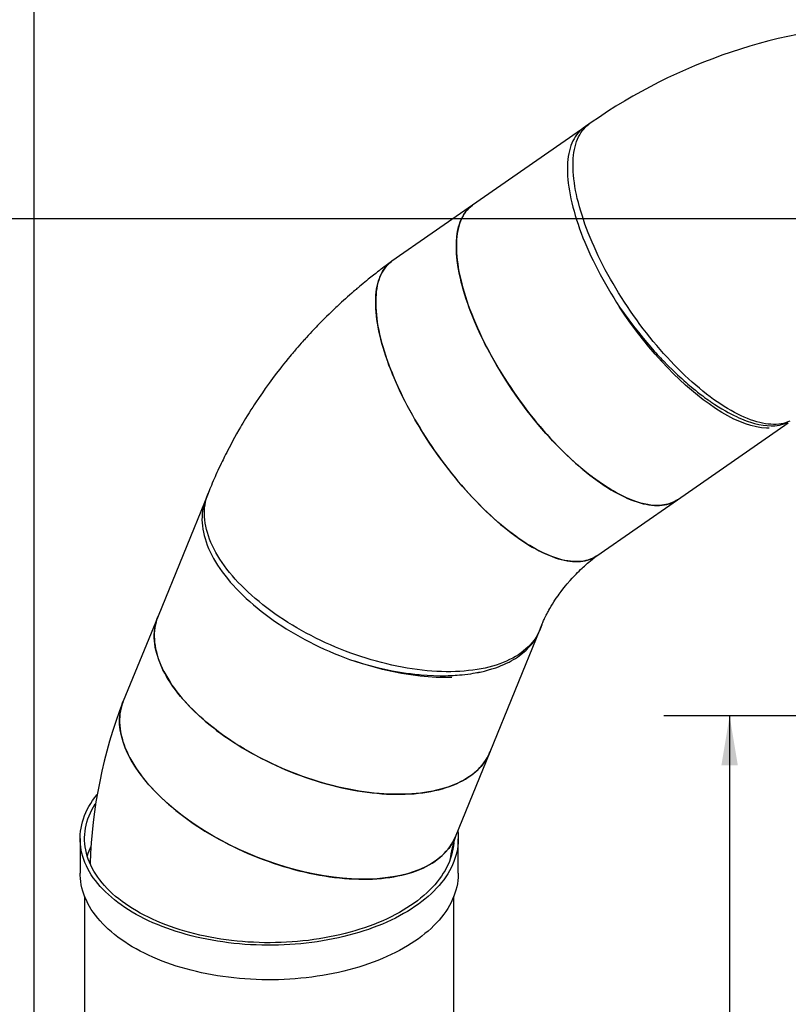
# Model space of a CAD drawing. Units: inches. Extents: x 0.4 to 8.5, y 0.2 to 10.6.
# Drawn here: x 1.6 to 3.1, y 7.8 to 9.6 of the extents above; entities that cross this region are included whole.
import ezdxf

# ---------------------------------------------------------------- set-up
doc = ezdxf.new("R2010")
doc.units = ezdxf.units.IN
doc.header["$MEASUREMENT"] = 0
doc.layers.add('FORMAT', color=7, linetype='Continuous')
doc.styles.add('SLDTEXTSTYLE0', font='TXT', dxfattribs={"width": 0.7})
doc.dimstyles.new('SLDDIMSTYLE0', dxfattribs={"dimtxt": 0.080892, "dimasz": 0.09375, "dimexe": 0, "dimexo": 0.0625, "dimgap": 0.020223, "dimtad": 0, "dimlfac": 44, "dimrnd": 1e-09, "dimzin": 12, "dimdsep": 46, "dimtxsty": 'SLDTEXTSTYLE0', "dimsah": 1, "dimcen": 0.09, "dimadec": 0, "dimazin": 3, "dimtfac": 1, "dimtofl": 0, "dimtmove": 0, "dimatfit": 3, "dimfxl": 0, "dimfrac": 2, "dimtolj": 1, "dimtzin": 12, "dimarcsym": 0})

# ---------------------------------------------------------------- blocks, each defined once
blk = doc.blocks.new('_D')
at = {"layer": 'FORMAT', "color": 7}
for p, q in [((1.6731, 6.3698), (1.6731, 10.3914)), ((7.0286, 9.6174), (7.0286, 10.3914)), ((1.6731, 10.2664), (3.9144, 10.2664)), ((4.037, 10.2664), (4.0119, 10.2664)), ((4.0119, 10.2664), (4.0119, 10.1378)), ((4.6647, 10.2664), (4.6898, 10.2664)), ((4.6898, 10.2664), (4.6898, 10.1378)), ((7.0286, 10.2664), (4.7873, 10.2664)), ((4.0119, 10.1378), (4.037, 10.1378)), ((4.6898, 10.1378), (4.6647, 10.1378))]:
    blk.add_line(p, q, dxfattribs=at)
for points in [[(1.6731, 10.2664), (1.7668, 10.2507), (1.7668, 10.282)], [(7.0286, 10.2664), (6.9349, 10.282), (6.9349, 10.2507)]]:
    blk.add_solid(points, dxfattribs=at)
at = {"layer": 'FORMAT', "color": 7, "char_height": 0.08333, "attachment_point": 1, "style": 'SLDTEXTSTYLE0'}
for s, insert in [('235.64in', (4.1197, 10.3906)), ('5985.34mm', (4.037, 10.2452))]:
    blk.add_mtext(s, dxfattribs=dict(at, insert=insert))
blk = doc.blocks.new('_D_1')
at = {"layer": 'FORMAT', "color": 7}
for p, q in [((4.3369, 8.3181), (2.8701, 8.3181)), ((2.9951, 8.3181), (2.9951, 7.5661)), ((2.9951, 7.4435), (2.9951, 7.4687)), ((2.9951, 7.4687), (3.1237, 7.4687)), ((3.1237, 7.4687), (3.1237, 7.4435)), ((2.9951, 6.8159), (2.9951, 6.7907)), ((3.1237, 6.7907), (3.1237, 6.8159)), ((2.9951, 6.7907), (3.1237, 6.7907)), ((2.9951, 5.9413), (2.9951, 6.6932)), ((2.1713, 5.9413), (3.1201, 5.9413))]:
    blk.add_line(p, q, dxfattribs=at)
for points in [[(2.9951, 8.3181), (2.9795, 8.2243), (3.0107, 8.2243)], [(2.9951, 5.9413), (3.0107, 6.035), (2.9795, 6.035)]]:
    blk.add_solid(points, dxfattribs=at)
at = {"layer": 'FORMAT', "color": 7, "char_height": 0.08333, "attachment_point": 1, "rotation": 90, "style": 'SLDTEXTSTYLE0'}
for s, insert in [('2656.34mm', (3.0162, 6.8159)), ('104.58in', (2.8709, 6.8986))]:
    blk.add_mtext(s, dxfattribs=dict(at, insert=insert))
blk = doc.blocks.new('_D_2')
at = {"layer": 'FORMAT', "color": 7}
for p, q in [((4.8244, 9.2628), (1.3327, 9.2628)), ((1.4577, 9.2628), (1.4577, 8.0385)), ((1.4577, 7.9159), (1.4577, 7.941)), ((1.4577, 7.941), (1.5862, 7.941)), ((1.5862, 7.941), (1.5862, 7.9159)), ((1.4577, 7.2882), (1.4577, 7.2631)), ((1.5862, 7.2631), (1.5862, 7.2882)), ((1.4577, 7.2631), (1.5862, 7.2631)), ((1.4577, 5.9413), (1.4577, 7.1656)), ((2.0713, 5.9413), (1.3327, 5.9413))]:
    blk.add_line(p, q, dxfattribs=at)
for points in [[(1.4577, 9.2628), (1.4421, 9.1691), (1.4733, 9.1691)], [(1.4577, 5.9413), (1.4733, 6.035), (1.4421, 6.035)]]:
    blk.add_solid(points, dxfattribs=at)
at = {"layer": 'FORMAT', "color": 7, "char_height": 0.08333, "attachment_point": 1, "rotation": 90, "style": 'SLDTEXTSTYLE0'}
for s, insert in [('3712.20mm', (1.4788, 7.2882)), ('146.15in', (1.3335, 7.371))]:
    blk.add_mtext(s, dxfattribs=dict(at, insert=insert))
blk = doc.blocks.new('_D_3')
at = {"layer": 'FORMAT', "color": 7}
for p, q in [((1.6731, 6.3698), (1.6731, 9.9997)), ((5.6244, 8.5726), (5.6244, 9.9997)), ((1.6731, 9.8747), (3.2123, 9.8747)), ((3.3349, 9.8747), (3.3097, 9.8747)), ((3.3097, 9.8747), (3.3097, 9.7462)), ((3.9625, 9.8747), (3.9877, 9.8747)), ((3.9877, 9.8747), (3.9877, 9.7462)), ((5.6244, 9.8747), (4.0852, 9.8747)), ((3.3097, 9.7462), (3.3349, 9.7462)), ((3.9877, 9.7462), (3.9625, 9.7462))]:
    blk.add_line(p, q, dxfattribs=at)
for points in [[(1.6731, 9.8747), (1.7668, 9.8591), (1.7668, 9.8904)], [(5.6244, 9.8747), (5.5306, 9.8904), (5.5306, 9.8591)]]:
    blk.add_solid(points, dxfattribs=at)
at = {"layer": 'FORMAT', "color": 7, "char_height": 0.08333, "attachment_point": 1, "style": 'SLDTEXTSTYLE0'}
for s, insert in [('173.86in', (3.4176, 9.9989)), ('4415.98mm', (3.3349, 9.8536))]:
    blk.add_mtext(s, dxfattribs=dict(at, insert=insert))
blk = doc.blocks.new('_D_4')
at = {"layer": 'FORMAT', "color": 7}
for p, q in [((6.6689, 10.0933), (0.972, 10.0933)), ((1.097, 10.0933), (1.097, 8.4538)), ((1.097, 8.3311), (1.097, 8.3563)), ((1.097, 8.3563), (1.2255, 8.3563)), ((1.2255, 8.3563), (1.2255, 8.3311)), ((1.097, 7.7035), (1.097, 7.6783)), ((1.2255, 7.6783), (1.2255, 7.7035)), ((1.097, 7.6783), (1.2255, 7.6783)), ((1.097, 5.9413), (1.097, 7.5808)), ((2.0713, 5.9413), (0.972, 5.9413))]:
    blk.add_line(p, q, dxfattribs=at)
for points in [[(1.097, 10.0933), (1.0813, 9.9996), (1.1126, 9.9996)], [(1.097, 5.9413), (1.1126, 6.035), (1.0813, 6.035)]]:
    blk.add_solid(points, dxfattribs=at)
at = {"layer": 'FORMAT', "color": 7, "char_height": 0.08333, "attachment_point": 1, "rotation": 90, "style": 'SLDTEXTSTYLE0'}
for s, insert in [('4640.36mm', (1.1181, 7.7035)), ('182.69in', (0.9728, 7.7862))]:
    blk.add_mtext(s, dxfattribs=dict(at, insert=insert))

msp = doc.modelspace()

# ---------------------------------------------------------------- linework, layer by layer
at = {"color": 7, "linetype": 'Continuous', "lineweight": 25}
for p, q in [((2.7283, 9.44282), (2.50665, 9.2887)), ((2.50665, 9.2887), (2.35321, 9.18201)), ((2.89589, 8.7289), (3.10645, 8.87531)), ((2.00401, 8.7407), (1.90873, 8.50768)), ((2.74244, 8.62221), (2.89589, 8.7289)), ((1.90873, 8.50768), (1.84277, 8.34636)), ((2.53982, 8.24962), (2.63511, 8.48263)), ((2.47386, 8.0883), (2.53982, 8.24962)), ((1.76073, 8.0848), (1.76073, 8.0191)), ((2.47948, 8.01906), (2.47948, 8.08476)), ((1.77936, 8.03767), (1.77951, 8.03851)), ((1.76925, 7.97525), (1.76921, 7.34325)), ((2.47092, 7.34321), (2.47095, 7.97521))]:
    msp.add_line(p, q, dxfattribs=at)
at = {"color": 7, "linetype": 'Continuous', "lineweight": 25, "flags": 128}
for points in [[(2.71673, 9.43475), (2.7165, 9.43459), (2.71318, 9.43196), (2.71005, 9.42907), (2.70711, 9.42593), (2.70435, 9.42254), (2.70179, 9.4189), (2.69943, 9.41502), (2.69726, 9.41089), (2.6953, 9.40653), (2.69353, 9.40193), (2.69197, 9.3971), (2.69062, 9.39205), (2.68947, 9.38678), (2.68853, 9.38129), (2.68779, 9.37559), (2.68727, 9.36969), (2.68695, 9.36359), (2.68685, 9.3573), (2.68695, 9.35082), (2.68726, 9.34415), (2.68778, 9.33731), (2.68852, 9.33031), (2.68946, 9.32313), (2.6906, 9.31581), (2.69195, 9.30833), (2.69351, 9.30071), (2.69527, 9.29296), (2.69724, 9.28508), (2.6994, 9.27708), (2.70176, 9.26896), (2.70432, 9.26074), (2.70707, 9.25243), (2.71001, 9.24402), (2.71314, 9.23553), (2.71645, 9.22696), (2.71995, 9.21833), (2.72363, 9.20964), (2.72748, 9.2009), (2.7315, 9.19212), (2.73569, 9.1833), (2.74005, 9.17446), (2.74456, 9.1656), (2.74923, 9.15673), (2.75406, 9.14786), (2.75903, 9.139), (2.76414, 9.13015), (2.76939, 9.12132), (2.77477, 9.11253), (2.78029, 9.10378), (2.78592, 9.09507)], [(3.1096, 8.87841), (3.10568, 8.8767), (3.10159, 8.87526), (3.09734, 8.87409), (3.09292, 8.87318), (3.08835, 8.87254), (3.08363, 8.87217), (3.07876, 8.87206), (3.07374, 8.87222), (3.06859, 8.87265), (3.0633, 8.87335), (3.05789, 8.87431), (3.05234, 8.87554), (3.04668, 8.87704), (3.04091, 8.8788), (3.03503, 8.88082), (3.02904, 8.88309), (3.02295, 8.88563), (3.01678, 8.88843), (3.01051, 8.89147), (3.00417, 8.89477), (2.99775, 8.89831), (2.99126, 8.9021), (2.98471, 8.90612), (2.97811, 8.91039), (2.97145, 8.91488), (2.96475, 8.91961), (2.958, 8.92456), (2.95123, 8.92972), (2.94443, 8.93511), (2.93761, 8.9407), (2.93078, 8.9465), (2.92394, 8.9525), (2.91709, 8.95869), (2.91026, 8.96507), (2.90343, 8.97163), (2.89663, 8.97836), (2.88984, 8.98527), (2.88309, 8.99234), (2.87638, 8.99957), (2.86971, 9.00695), (2.86308, 9.01447), (2.85651, 9.02213), (2.85001, 9.02992), (2.84357, 9.03783), (2.8372, 9.04586), (2.83091, 9.054), (2.82471, 9.06223), (2.8186, 9.07056), (2.81258, 9.07897), (2.80667, 9.08746), (2.80086, 9.09602), (2.79516, 9.10464), (2.78959, 9.11332), (2.78413, 9.12204), (2.7788, 9.1308), (2.77361, 9.13959), (2.76855, 9.14839), (2.76364, 9.15722), (2.75887, 9.16605), (2.75426, 9.17487), (2.74979, 9.18369), (2.74549, 9.19248), (2.74136, 9.20125), (2.73738, 9.20998), (2.73358, 9.21867), (2.72996, 9.22731), (2.72651, 9.23589), (2.72324, 9.2444), (2.72016, 9.25283), (2.71727, 9.26119), (2.71456, 9.26945), (2.71204, 9.27761), (2.70972, 9.28567), (2.7076, 9.29362), (2.70568, 9.30145), (2.70395, 9.30914), (2.70243, 9.31671), (2.70111, 9.32413), (2.69999, 9.3314), (2.69908, 9.33852), (2.69837, 9.34547), (2.69788, 9.35226), (2.69759, 9.35888), (2.6975, 9.36531), (2.69763, 9.37156), (2.69796, 9.37761), (2.6985, 9.38347), (2.69925, 9.38912), (2.7002, 9.39456), (2.70136, 9.3998), (2.70272, 9.40481), (2.70428, 9.4096), (2.70605, 9.41416), (2.70801, 9.41849), (2.71018, 9.42259), (2.71254, 9.42645), (2.71509, 9.43006), (2.71784, 9.43343), (2.72077, 9.43655), (2.72389, 9.43941), (2.72719, 9.44203), (2.7283, 9.44282)], [(2.50665, 9.2887), (2.50555, 9.28791), (2.50224, 9.2853), (2.49912, 9.28243), (2.49619, 9.27932), (2.49344, 9.27595), (2.49089, 9.27233), (2.48853, 9.26848), (2.48637, 9.26438), (2.4844, 9.26005), (2.48264, 9.25549), (2.48107, 9.2507), (2.47971, 9.24568), (2.47855, 9.24045), (2.4776, 9.23501), (2.47685, 9.22935), (2.47631, 9.2235), (2.47598, 9.21744), (2.47586, 9.2112), (2.47594, 9.20476), (2.47623, 9.19815), (2.47673, 9.19136), (2.47743, 9.18441), (2.47834, 9.17729), (2.47946, 9.17002), (2.48078, 9.16259), (2.4823, 9.15503), (2.48403, 9.14733), (2.48595, 9.13951), (2.48808, 9.13156), (2.4904, 9.1235), (2.49291, 9.11534), (2.49562, 9.10707), (2.49851, 9.09872), (2.5016, 9.09029), (2.50486, 9.08177), (2.50831, 9.0732), (2.51194, 9.06456), (2.51574, 9.05587), (2.51971, 9.04714), (2.52385, 9.03837), (2.52815, 9.02957), (2.53261, 9.02076), (2.53722, 9.01193), (2.54199, 9.00311), (2.54691, 8.99428), (2.55196, 8.98547), (2.55716, 8.97668), (2.56248, 8.96793), (2.56794, 8.95921), (2.57352, 8.95053), (2.57921, 8.94191), (2.58502, 8.93335), (2.59093, 8.92486), (2.59695, 8.91645), (2.60306, 8.90812), (2.60927, 8.89988), (2.61555, 8.89175), (2.62192, 8.88372), (2.62836, 8.87581), (2.63487, 8.86802), (2.64143, 8.86036), (2.64806, 8.85284), (2.65473, 8.84546), (2.66145, 8.83823), (2.6682, 8.83116), (2.67498, 8.82425), (2.68179, 8.81751), (2.68861, 8.81095), (2.69545, 8.80457), (2.70229, 8.79838), (2.70913, 8.79239), (2.71596, 8.78659), (2.72278, 8.78099), (2.72958, 8.77561), (2.73636, 8.77044), (2.7431, 8.76549), (2.7498, 8.76077), (2.75646, 8.75627), (2.76307, 8.75201), (2.76962, 8.74798), (2.7761, 8.7442), (2.78252, 8.74065), (2.78887, 8.73736), (2.79513, 8.73431), (2.80131, 8.73152), (2.80739, 8.72898), (2.81338, 8.7267), (2.81926, 8.72468), (2.82504, 8.72292), (2.8307, 8.72143), (2.83624, 8.7202), (2.84166, 8.71924), (2.84694, 8.71854), (2.8521, 8.71811), (2.85711, 8.71795), (2.86198, 8.71805), (2.86671, 8.71843), (2.87128, 8.71907), (2.87569, 8.71998), (2.87994, 8.72115), (2.88403, 8.72259), (2.88795, 8.72429)], [(2.88575, 8.72336), (2.88457, 8.7228), (2.87766, 8.72048), (2.87028, 8.7189), (2.86239, 8.71807), (2.85407, 8.71801), (2.84529, 8.71873), (2.83613, 8.72022), (2.82662, 8.72248), (2.81676, 8.72551), (2.80665, 8.72928), (2.79626, 8.73378), (2.78574, 8.73896), (2.77499, 8.74483), (2.76423, 8.75128), (2.7533, 8.75838), (2.74092, 8.76707), (2.72849, 8.77646), (2.71621, 8.78638), (2.70406, 8.79681), (2.69208, 8.80769), (2.68042, 8.81885), (2.66892, 8.83042), (2.65749, 8.84246), (2.64609, 8.85505), (2.63456, 8.86838), (2.62305, 8.88232), (2.6116, 8.89683), (2.60021, 8.91197), (2.58907, 8.92751), (2.57942, 8.9416), (2.57007, 8.95586), (2.56091, 8.97049), (2.55212, 8.98521), (2.54362, 9.00015), (2.53554, 9.01511), (2.52786, 9.03014), (2.52065, 9.04511), (2.51392, 9.05998), (2.50769, 9.07472), (2.502, 9.0892), (2.49685, 9.10347), (2.49228, 9.11735), (2.48825, 9.13094), (2.48482, 9.14401), (2.48194, 9.15674), (2.47937, 9.17056), (2.4775, 9.18378), (2.47635, 9.19622), (2.47587, 9.20795), (2.47604, 9.21892), (2.47682, 9.22907), (2.47819, 9.23854), (2.48015, 9.2474), (2.48271, 9.2557), (2.48595, 9.26352), (2.48986, 9.27072), (2.49446, 9.27724), (2.49978, 9.28307), (2.50576, 9.28807), (2.50704, 9.28888)], [(2.89589, 8.7289), (2.89389, 8.72758), (2.89025, 8.72545), (2.88643, 8.72359), (2.88244, 8.72199), (2.87829, 8.72066), (2.87397, 8.71959), (2.86949, 8.71878), (2.86486, 8.71825), (2.86008, 8.71798), (2.85515, 8.71798), (2.85008, 8.71825), (2.84488, 8.71878), (2.83954, 8.71958), (2.83407, 8.72065), (2.82848, 8.72199), (2.82278, 8.72359), (2.81696, 8.72545), (2.81103, 8.72757), (2.80501, 8.72995), (2.79888, 8.73259), (2.79267, 8.73548), (2.78638, 8.73863), (2.78, 8.74202), (2.77356, 8.74566), (2.76704, 8.74954), (2.76047, 8.75366), (2.75384, 8.75802), (2.74717, 8.7626), (2.74045, 8.76742), (2.73369, 8.77245), (2.72691, 8.77771), (2.7201, 8.78317), (2.71327, 8.78885), (2.70644, 8.79472), (2.69959, 8.8008), (2.69275, 8.80706), (2.68592, 8.81352), (2.6791, 8.82015), (2.67231, 8.82695), (2.66553, 8.83393), (2.6588, 8.84106), (2.6521, 8.84835), (2.64544, 8.85578), (2.63884, 8.86336), (2.6323, 8.87107), (2.62581, 8.87891), (2.6194, 8.88687), (2.61307, 8.89494), (2.60681, 8.90311), (2.60064, 8.91139), (2.59457, 8.91975), (2.58859, 8.92819), (2.58272, 8.93671), (2.57695, 8.9453), (2.5713, 8.95394), (2.56578, 8.96263), (2.56037, 8.97137), (2.5551, 8.98014), (2.54995, 8.98894), (2.54495, 8.99776), (2.5401, 9.00658), (2.53539, 9.01541), (2.53083, 9.02423), (2.52643, 9.03304), (2.5222, 9.04182), (2.51812, 9.05058), (2.51422, 9.0593), (2.51049, 9.06797), (2.50693, 9.07658), (2.50356, 9.08513), (2.50036, 9.09362), (2.49735, 9.10202), (2.49453, 9.11034), (2.4919, 9.11857), (2.48946, 9.12669), (2.48722, 9.1347), (2.48517, 9.1426), (2.48332, 9.15038), (2.48168, 9.15803), (2.48023, 9.16553), (2.47899, 9.1729), (2.47796, 9.18011), (2.47713, 9.18717), (2.47651, 9.19406), (2.47609, 9.20078), (2.47588, 9.20732), (2.47588, 9.21368), (2.47609, 9.21985), (2.4765, 9.22583), (2.47712, 9.2316), (2.47795, 9.23718), (2.47898, 9.24254), (2.48022, 9.24768), (2.48166, 9.25261), (2.48331, 9.25731), (2.48515, 9.26178), (2.4872, 9.26602), (2.48944, 9.27002), (2.49187, 9.27379), (2.4945, 9.2773), (2.49732, 9.28057), (2.50033, 9.28359), (2.50352, 9.28636), (2.50665, 9.2887)], [(2.35233, 9.18139), (2.34715, 9.17761), (2.34264, 9.17429), (2.3388, 9.17143), (2.33562, 9.16904), (2.33308, 9.16713), (2.3312, 9.1657), (2.32996, 9.16475), (2.32899, 9.16401), (2.32613, 9.16181), (2.32246, 9.15897), (2.31805, 9.15552), (2.31334, 9.1518), (2.30846, 9.14789), (2.30517, 9.14524), (2.30181, 9.1425), (2.29838, 9.13967), (2.29488, 9.13677), (2.2917, 9.13412), (2.28905, 9.13189), (2.28691, 9.13008), (2.28529, 9.1287), (2.28413, 9.12772), (2.28255, 9.12636), (2.28022, 9.12435), (2.27715, 9.1217), (2.27281, 9.1179), (2.26867, 9.11424), (2.26485, 9.11083), (2.26136, 9.10768), (2.25777, 9.10441), (2.25457, 9.10148), (2.25168, 9.0988), (2.24908, 9.09638), (2.24676, 9.09421), (2.24444, 9.09202), (2.24166, 9.08938), (2.23841, 9.08627), (2.23378, 9.08179), (2.22909, 9.07719), (2.22439, 9.07254), (2.2197, 9.06782), (2.21515, 9.06319), (2.21194, 9.05989), (2.20911, 9.05696), (2.20666, 9.0544), (2.20406, 9.05166), (2.20102, 9.04844), (2.19766, 9.04484), (2.19429, 9.04119), (2.19092, 9.03752), (2.18875, 9.03513), (2.18691, 9.0331), (2.18534, 9.03135), (2.18339, 9.02917), (2.18092, 9.02639), (2.17746, 9.02246), (2.17436, 9.0189), (2.17162, 9.01574), (2.1695, 9.01326), (2.1679, 9.01139), (2.16617, 9.00936), (2.16413, 9.00694), (2.16178, 9.00413), (2.1591, 9.0009), (2.15608, 8.99724), (2.15158, 8.99172), (2.1473, 8.98639), (2.14349, 8.98158), (2.14011, 8.97727), (2.13361, 8.96883), (2.12653, 8.95942), (2.11986, 8.95035), (2.11258, 8.94018), (2.10705, 8.93228), (2.10067, 8.92295), (2.09408, 8.91308), (2.09167, 8.9094), (2.08881, 8.90499), (2.08537, 8.89962), (2.08183, 8.89399), (2.07832, 8.88834), (2.07518, 8.88322), (2.07241, 8.87864), (2.06979, 8.87426), (2.06764, 8.87061), (2.06537, 8.86673), (2.06252, 8.86179), (2.05805, 8.85392), (2.05439, 8.84734), (2.0512, 8.8415), (2.04759, 8.83479), (2.04372, 8.82745), (2.0415, 8.82317), (2.03933, 8.81892), (2.03723, 8.81476), (2.03529, 8.81089), (2.03374, 8.80776), (2.03234, 8.8049), (2.03078, 8.80171), (2.02896, 8.79793), (2.02676, 8.79329), (2.02456, 8.78859), (2.02264, 8.78445), (2.02077, 8.78035), (2.01891, 8.77624), (2.01718, 8.77236), (2.01555, 8.76866), (2.01377, 8.76458), (2.01184, 8.76009), (2.01009, 8.75594), (2.00858, 8.75234), (2.00794, 8.7508), (2.00738, 8.74945), (2.00679, 8.74801), (2.00586, 8.74573), (2.00457, 8.74255), (2.00294, 8.73848), (2.00097, 8.7335), (1.99869, 8.72762)], [(2.74244, 8.62221), (2.74132, 8.62146), (2.73772, 8.61927), (2.73395, 8.61734), (2.73001, 8.61567), (2.72589, 8.61427), (2.72162, 8.61314), (2.71718, 8.61227), (2.71259, 8.61166), (2.70784, 8.61133), (2.70295, 8.61126), (2.69792, 8.61146), (2.69274, 8.61193), (2.68744, 8.61267), (2.682, 8.61367), (2.67644, 8.61494), (2.67076, 8.61647), (2.66497, 8.61826), (2.65907, 8.62032), (2.65307, 8.62264), (2.64698, 8.62521), (2.64079, 8.62804), (2.63451, 8.63112), (2.62816, 8.63445), (2.62173, 8.63803), (2.61523, 8.64185), (2.60867, 8.64592), (2.60206, 8.65021), (2.59539, 8.65474), (2.58868, 8.6595), (2.58193, 8.66448), (2.57516, 8.66968), (2.56835, 8.67509), (2.56153, 8.68072), (2.5547, 8.68654), (2.54786, 8.69257), (2.54101, 8.69879), (2.53418, 8.70519), (2.52736, 8.71178), (2.52055, 8.71854), (2.51378, 8.72547), (2.50703, 8.73257), (2.50032, 8.73982), (2.49365, 8.74722), (2.48704, 8.75476), (2.48048, 8.76244), (2.47398, 8.77025), (2.46755, 8.77818), (2.4612, 8.78622), (2.45492, 8.79437), (2.44873, 8.80262), (2.44263, 8.81096), (2.43663, 8.81938), (2.43073, 8.82788), (2.42494, 8.83645), (2.41926, 8.84508), (2.4137, 8.85376), (2.40826, 8.86249), (2.40295, 8.87125), (2.39778, 8.88005), (2.39274, 8.88886), (2.38785, 8.89768), (2.3831, 8.90651), (2.37851, 8.91533), (2.37407, 8.92415), (2.36979, 8.93294), (2.36568, 8.9417), (2.36173, 8.95043), (2.35796, 8.95911), (2.35436, 8.96774), (2.35093, 8.97631), (2.34769, 8.98481), (2.34464, 8.99323), (2.34177, 9.00158), (2.33909, 9.00982), (2.3366, 9.01797), (2.33431, 9.02602), (2.33222, 9.03395), (2.33032, 9.04175), (2.32862, 9.04943), (2.32713, 9.05698), (2.32584, 9.06438), (2.32475, 9.07163), (2.32387, 9.07872), (2.32319, 9.08566), (2.32273, 9.09242), (2.32247, 9.09901), (2.32241, 9.10541), (2.32257, 9.11163), (2.32293, 9.11766), (2.3235, 9.12349), (2.32427, 9.12911), (2.32526, 9.13452), (2.32644, 9.13972), (2.32783, 9.14471), (2.32943, 9.14946), (2.33122, 9.15399), (2.33322, 9.15829), (2.33541, 9.16235), (2.3378, 9.16618), (2.34038, 9.16975), (2.34315, 9.17309), (2.34611, 9.17617), (2.34926, 9.179), (2.35259, 9.18157), (2.35321, 9.18201)], [(2.35321, 9.18201), (2.35007, 9.17967), (2.34688, 9.1769), (2.34387, 9.17388), (2.34105, 9.17061), (2.33843, 9.16709), (2.33599, 9.16333), (2.33375, 9.15933), (2.3317, 9.15509), (2.32986, 9.15062), (2.32821, 9.14592), (2.32677, 9.14099), (2.32553, 9.13584), (2.3245, 9.13048), (2.32367, 9.12491), (2.32305, 9.11913), (2.32264, 9.11316), (2.32243, 9.10699), (2.32243, 9.10063), (2.32264, 9.09408), (2.32306, 9.08736), (2.32368, 9.08047), (2.32451, 9.07342), (2.32555, 9.0662), (2.32679, 9.05884), (2.32823, 9.05133), (2.32988, 9.04369), (2.33172, 9.03591), (2.33377, 9.02801), (2.33601, 9.02), (2.33845, 9.01187), (2.34108, 9.00365), (2.3439, 8.99533), (2.34691, 8.98692), (2.35011, 8.97844), (2.35348, 8.96989), (2.35704, 8.96127), (2.36077, 8.9526), (2.36468, 8.94389), (2.36875, 8.93513), (2.37299, 8.92635), (2.37738, 8.91754), (2.38194, 8.90872), (2.38665, 8.89989), (2.39151, 8.89106), (2.39651, 8.88225), (2.40165, 8.87345), (2.40692, 8.86468), (2.41233, 8.85594), (2.41786, 8.84725), (2.42351, 8.8386), (2.42927, 8.83002), (2.43514, 8.8215), (2.44112, 8.81306), (2.4472, 8.80469), (2.45336, 8.79642), (2.45962, 8.78825), (2.46595, 8.78018), (2.47237, 8.77222), (2.47885, 8.76438), (2.48539, 8.75667), (2.49199, 8.74909), (2.49865, 8.74165), (2.50535, 8.73437), (2.51209, 8.72723), (2.51886, 8.72026), (2.52565, 8.71345), (2.53247, 8.70682), (2.5393, 8.70037), (2.54615, 8.6941), (2.55299, 8.68803), (2.55982, 8.68215), (2.56665, 8.67648), (2.57346, 8.67101), (2.58024, 8.66576), (2.587, 8.66072), (2.59372, 8.65591), (2.60039, 8.65132), (2.60702, 8.64697), (2.6136, 8.64285), (2.62011, 8.63897), (2.62656, 8.63533), (2.63293, 8.63193), (2.63922, 8.62879), (2.64544, 8.6259), (2.65156, 8.62326), (2.65758, 8.62088), (2.66351, 8.61875), (2.66933, 8.61689), (2.67503, 8.61529), (2.68062, 8.61396), (2.68609, 8.61289), (2.69143, 8.61209), (2.69664, 8.61155), (2.7017, 8.61129), (2.70663, 8.61129), (2.71141, 8.61155), (2.71605, 8.61209), (2.72052, 8.61289), (2.72484, 8.61396), (2.72899, 8.6153), (2.73298, 8.6169), (2.7368, 8.61876), (2.74044, 8.62088), (2.74244, 8.62221)], [(3.07004, 8.86478), (3.06546, 8.8647), (3.05588, 8.86548), (3.04595, 8.86717), (3.03564, 8.86974), (3.02516, 8.87312), (3.01437, 8.87733), (3.00339, 8.88232), (2.99203, 8.88816), (2.98033, 8.89486), (2.96825, 8.90245), (2.95594, 8.91087), (2.94491, 8.91898), (2.9338, 8.92767), (2.92255, 8.93701), (2.91127, 8.94689), (2.89995, 8.95732), (2.88867, 8.96826), (2.87746, 8.97965), (2.86634, 8.99149), (2.85386, 9.00542), (2.8416, 9.01979), (2.82968, 9.03447), (2.81811, 9.04942), (2.80692, 9.06456), (2.79622, 9.07975), (2.78592, 9.09507)], [(2.78592, 9.09507), (2.79447, 9.08292), (2.80329, 9.07086), (2.81234, 9.05891), (2.82163, 9.04711), (2.83092, 9.03573), (2.84127, 9.02353), (2.85197, 9.01141), (2.85483, 9.00825), (2.85771, 9.00511), (2.86062, 9.00197), (2.86355, 8.99884), (2.8665, 8.99573), (2.86947, 8.99263), (2.87792, 8.98401), (2.88689, 8.97516), (2.89637, 8.96615), (2.90024, 8.96258), (2.90418, 8.959), (2.9082, 8.9554), (2.91229, 8.95181), (2.91583, 8.94875), (2.91888, 8.94616), (2.92225, 8.94332), (2.92595, 8.94027), (2.92997, 8.93702), (2.9343, 8.93358), (2.9391, 8.92985), (2.9439, 8.92621), (2.94769, 8.9234), (2.95108, 8.92094), (2.95406, 8.91881), (2.95498, 8.91816), (2.95585, 8.91755), (2.95667, 8.91697), (2.95745, 8.91643), (2.95819, 8.91592), (2.95888, 8.91544), (2.95952, 8.915), (2.96707, 8.90994), (2.97399, 8.90551), (2.98029, 8.90165), (2.98722, 8.89761), (2.99258, 8.89463), (2.99769, 8.89192), (3.00255, 8.88945), (3.00807, 8.88679), (3.01287, 8.88461), (3.01751, 8.88261), (3.02201, 8.88078), (3.02637, 8.87912), (3.03058, 8.87762), (3.03465, 8.87627), (3.03858, 8.87507), (3.04237, 8.874), (3.05094, 8.87196), (3.05904, 8.87054), (3.06668, 8.8697), (3.07386, 8.8694), (3.08085, 8.86963), (3.08971, 8.87078), (3.09789, 8.87287), (3.1054, 8.87586)], [(2.63814, 8.49123), (2.63807, 8.491), (2.63636, 8.48586), (2.63435, 8.48083), (2.63205, 8.47592), (2.62946, 8.47113), (2.62659, 8.46648), (2.62343, 8.46196), (2.61999, 8.45758), (2.61628, 8.45333), (2.6123, 8.44924), (2.60804, 8.44529), (2.60352, 8.4415), (2.59873, 8.43787), (2.59369, 8.43439), (2.5884, 8.43108), (2.58286, 8.42793), (2.57708, 8.42496), (2.57106, 8.42215), (2.5648, 8.41952), (2.55833, 8.41707), (2.55163, 8.4148), (2.54472, 8.4127), (2.5376, 8.41079), (2.53028, 8.40907), (2.52276, 8.40753), (2.51506, 8.40618), (2.50718, 8.40502), (2.49913, 8.40406), (2.49091, 8.40328), (2.48253, 8.40269), (2.474, 8.4023), (2.46533, 8.4021), (2.45653, 8.40209), (2.44759, 8.40227), (2.43855, 8.40265), (2.42939, 8.40322), (2.42013, 8.40399), (2.41078, 8.40494), (2.40134, 8.40609), (2.39183, 8.40742), (2.38225, 8.40894), (2.37262, 8.41065), (2.36293, 8.41254), (2.35321, 8.41462), (2.34345, 8.41688), (2.33367, 8.41932), (2.32388, 8.42194), (2.31409, 8.42473), (2.3043, 8.42769), (2.29452, 8.43082), (2.28477, 8.43412), (2.27505, 8.43758), (2.26537, 8.44121), (2.25574, 8.44499), (2.24617, 8.44892), (2.23667, 8.453), (2.22724, 8.45723), (2.2179, 8.4616), (2.20865, 8.46611), (2.19951, 8.47076), (2.19047, 8.47553), (2.18156, 8.48043), (2.17277, 8.48545), (2.16411, 8.49059), (2.1556, 8.49584), (2.14724, 8.50119), (2.13904, 8.50665), (2.13101, 8.5122), (2.12315, 8.51785), (2.11547, 8.52358), (2.10797, 8.52939), (2.10068, 8.53528), (2.09358, 8.54124), (2.0867, 8.54726), (2.08002, 8.55334), (2.07357, 8.55948), (2.06735, 8.56566), (2.06135, 8.57189), (2.0556, 8.57816), (2.05009, 8.58445), (2.04482, 8.59077), (2.03981, 8.59711), (2.03506, 8.60346), (2.03057, 8.60982), (2.02634, 8.61618), (2.02239, 8.62254), (2.01871, 8.62889), (2.01531, 8.63522), (2.01218, 8.64153), (2.00934, 8.64781), (2.00679, 8.65406), (2.00452, 8.66027), (2.00255, 8.66644), (2.00086, 8.67255), (1.99947, 8.67861), (1.99838, 8.68461), (1.99758, 8.69054), (1.99708, 8.69639), (1.99687, 8.70217), (1.99696, 8.70787), (1.99735, 8.71347), (1.99804, 8.71899), (1.99902, 8.7244), (2.0003, 8.72971), (2.00187, 8.73491), (2.00373, 8.74), (2.00401, 8.7407)], [(1.9987, 8.72763), (1.99731, 8.72377), (1.99573, 8.71855), (1.99444, 8.71321), (1.99346, 8.70777), (1.99277, 8.70223), (1.99238, 8.6966), (1.99229, 8.69087), (1.9925, 8.68506), (1.99302, 8.67918), (1.99383, 8.67322), (1.99494, 8.66719), (1.99635, 8.6611), (1.99805, 8.65495), (2.00005, 8.64875), (2.00234, 8.64251), (2.00493, 8.63623), (2.0078, 8.62991), (2.01096, 8.62357), (2.0144, 8.61721), (2.01812, 8.61083), (2.02211, 8.60444), (2.02638, 8.59805), (2.03092, 8.59166), (2.03572, 8.58527), (2.04078, 8.57891), (2.0461, 8.57256), (2.05166, 8.56624), (2.05747, 8.55995), (2.06352, 8.55369), (2.06981, 8.54748), (2.07632, 8.54132), (2.08305, 8.53522), (2.09001, 8.52918), (2.09716, 8.5232), (2.10453, 8.51729), (2.11209, 8.51146), (2.11983, 8.50572), (2.12776, 8.50006), (2.13586, 8.4945), (2.14413, 8.48903), (2.15256, 8.48367), (2.16114, 8.47842), (2.16986, 8.47328), (2.17872, 8.46826), (2.1877, 8.46336), (2.1968, 8.45859), (2.20602, 8.45395), (2.21533, 8.44944), (2.22474, 8.44508), (2.23423, 8.44086), (2.24379, 8.4368), (2.25342, 8.43288), (2.26311, 8.42912), (2.27285, 8.42552), (2.28263, 8.42208)], [(2.89367, 8.72757), (2.89091, 8.72582), (2.88915, 8.72498)], [(2.63531, 8.48425), (2.63581, 8.48553), (2.63626, 8.48668), (2.63686, 8.48815), (2.63758, 8.48991), (2.63823, 8.49146), (2.63883, 8.49287), (2.63935, 8.49409), (2.63998, 8.49553), (2.64073, 8.49722), (2.64165, 8.49926), (2.64273, 8.50158), (2.64355, 8.50332), (2.64419, 8.50465), (2.6447, 8.5057), (2.6453, 8.50691), (2.646, 8.50831), (2.64676, 8.50982), (2.64755, 8.51137), (2.6484, 8.513), (2.6491, 8.51432), (2.64975, 8.51553), (2.65061, 8.51713), (2.65167, 8.51906), (2.65362, 8.5225), (2.65617, 8.52686), (2.65823, 8.53027), (2.66094, 8.5346), (2.66319, 8.53807), (2.66576, 8.5419), (2.66899, 8.54656), (2.67125, 8.54972), (2.675, 8.55479), (2.6781, 8.55882), (2.68315, 8.56512), (2.68651, 8.56914), (2.69177, 8.5752), (2.696, 8.57986), (2.70027, 8.5844), (2.70332, 8.58755), (2.70612, 8.59037), (2.709, 8.59321), (2.71201, 8.59611), (2.71509, 8.59901), (2.71705, 8.60081), (2.71906, 8.60265), (2.72114, 8.60451), (2.72333, 8.60644), (2.72527, 8.60814), (2.72782, 8.61032), (2.73097, 8.61297), (2.73477, 8.61608), (2.73922, 8.61964), (2.74358, 8.623)], [(1.90873, 8.50768), (1.90845, 8.50699), (1.90659, 8.5019), (1.90501, 8.4967), (1.90374, 8.49139), (1.90276, 8.48597), (1.90207, 8.48046), (1.90168, 8.47485), (1.90159, 8.46916), (1.90179, 8.46338), (1.9023, 8.45752), (1.9031, 8.45159), (1.90419, 8.44559), (1.90558, 8.43953), (1.90726, 8.43342), (1.90924, 8.42725), (1.91151, 8.42104), (1.91406, 8.4148), (1.9169, 8.40851), (1.92002, 8.4022), (1.92343, 8.39587), (1.92711, 8.38952), (1.93106, 8.38317), (1.93529, 8.3768), (1.93978, 8.37044), (1.94453, 8.36409), (1.94954, 8.35775), (1.9548, 8.35143), (1.96031, 8.34514), (1.96607, 8.33888), (1.97206, 8.33265), (1.97829, 8.32646), (1.98474, 8.32033), (1.99141, 8.31424), (1.9983, 8.30822), (2.00539, 8.30226), (2.01269, 8.29637), (2.02018, 8.29056), (2.02786, 8.28483), (2.03572, 8.27918), (2.04376, 8.27363), (2.05196, 8.26817), (2.06032, 8.26282), (2.06883, 8.25757), (2.07748, 8.25243), (2.08627, 8.24741), (2.09519, 8.24252), (2.10422, 8.23774), (2.11337, 8.2331), (2.12262, 8.22859), (2.13196, 8.22422), (2.14139, 8.21999), (2.15089, 8.2159), (2.16046, 8.21197), (2.17009, 8.20819), (2.17977, 8.20457), (2.18949, 8.2011), (2.19924, 8.1978), (2.20902, 8.19467), (2.2188, 8.19171), (2.2286, 8.18892), (2.23839, 8.1863), (2.24817, 8.18387), (2.25792, 8.18161), (2.26765, 8.17953), (2.27733, 8.17763), (2.28697, 8.17593), (2.29655, 8.1744), (2.30606, 8.17307), (2.31549, 8.17192), (2.32485, 8.17097), (2.3341, 8.17021), (2.34326, 8.16964), (2.35231, 8.16926), (2.36124, 8.16907), (2.37005, 8.16908), (2.37872, 8.16928), (2.38724, 8.16967), (2.39562, 8.17026), (2.40384, 8.17104), (2.4119, 8.17201), (2.41978, 8.17317), (2.42748, 8.17452), (2.43499, 8.17605), (2.44231, 8.17778), (2.44943, 8.17969), (2.45634, 8.18178), (2.46304, 8.18405), (2.46952, 8.18651), (2.47577, 8.18914), (2.48179, 8.19194), (2.48758, 8.19492), (2.49312, 8.19806), (2.49841, 8.20137), (2.50345, 8.20485), (2.50823, 8.20849), (2.51276, 8.21228), (2.51701, 8.21622), (2.521, 8.22032), (2.52471, 8.22456), (2.52815, 8.22894), (2.5313, 8.23346), (2.53418, 8.23812), (2.53676, 8.2429), (2.53906, 8.24781), (2.53982, 8.24962)], [(2.53982, 8.24962), (2.53779, 8.24501), (2.53533, 8.24017), (2.53258, 8.23546), (2.52954, 8.23088), (2.52623, 8.22643), (2.52263, 8.22213), (2.51877, 8.21797), (2.51463, 8.21396), (2.51022, 8.2101), (2.50555, 8.2064), (2.50062, 8.20285), (2.49543, 8.19947), (2.49, 8.19625), (2.48432, 8.1932), (2.4784, 8.19032), (2.47225, 8.18762), (2.46587, 8.18509), (2.45926, 8.18274), (2.45244, 8.18057), (2.44541, 8.17858), (2.43818, 8.17678), (2.43075, 8.17516), (2.42312, 8.17373), (2.41532, 8.17249), (2.40734, 8.17143), (2.39919, 8.17057), (2.39088, 8.1699), (2.38241, 8.16943), (2.37381, 8.16914), (2.36506, 8.16905), (2.35618, 8.16915), (2.34718, 8.16945), (2.33807, 8.16994), (2.32885, 8.17062), (2.31954, 8.17149), (2.31014, 8.17255), (2.30066, 8.1738), (2.29111, 8.17525), (2.2815, 8.17687), (2.27183, 8.17869), (2.26212, 8.18069), (2.25238, 8.18287), (2.24261, 8.18523), (2.23283, 8.18777), (2.22303, 8.19048), (2.21324, 8.19337), (2.20346, 8.19643), (2.19369, 8.19966), (2.18396, 8.20305), (2.17426, 8.20661), (2.16461, 8.21032), (2.15501, 8.21419), (2.14548, 8.21821), (2.13602, 8.22237), (2.12664, 8.22668), (2.11735, 8.23113), (2.10816, 8.23572), (2.09907, 8.24044), (2.0901, 8.24529), (2.08126, 8.25025), (2.07255, 8.25534), (2.06397, 8.26054), (2.05555, 8.26585), (2.04728, 8.27126), (2.03917, 8.27678), (2.03123, 8.28238), (2.02347, 8.28808), (2.0159, 8.29386), (2.00852, 8.29971), (2.00134, 8.30564), (1.99436, 8.31164), (1.98759, 8.31769), (1.98104, 8.32381), (1.97472, 8.32997), (1.96863, 8.33618), (1.96277, 8.34243), (1.95715, 8.34871), (1.95178, 8.35502), (1.94666, 8.36135), (1.9418, 8.3677), (1.93719, 8.37406), (1.93285, 8.38042), (1.92878, 8.38678), (1.92498, 8.39313), (1.92146, 8.39947), (1.91821, 8.40579), (1.91525, 8.41209), (1.91257, 8.41835), (1.91018, 8.42458), (1.90808, 8.43076), (1.90627, 8.4369), (1.90475, 8.44299), (1.90353, 8.44901), (1.90261, 8.45497), (1.90197, 8.46086), (1.90164, 8.46667), (1.9016, 8.4724), (1.90187, 8.47805), (1.90242, 8.4836), (1.90328, 8.48906), (1.90443, 8.49442), (1.90587, 8.49967), (1.90761, 8.50481), (1.90873, 8.50768)], [(2.28263, 8.42208), (2.29679, 8.41775), (2.31104, 8.41376), (2.32536, 8.41011), (2.33971, 8.40682), (2.35375, 8.40395), (2.36903, 8.40124), (2.38448, 8.39895), (2.38854, 8.39842), (2.39262, 8.39792), (2.3967, 8.39745), (2.40078, 8.39701), (2.40488, 8.39661), (2.40897, 8.39624), (2.42046, 8.39538), (2.43244, 8.39478), (2.44485, 8.3945), (2.44984, 8.39448), (2.45488, 8.39452), (2.45997, 8.39463), (2.46511, 8.3948), (2.46951, 8.395), (2.47329, 8.39521), (2.47743, 8.39548), (2.48192, 8.39584), (2.48677, 8.39628), (2.49194, 8.39683), (2.49761, 8.39752), (2.50321, 8.39831), (2.50759, 8.39899), (2.51146, 8.39965), (2.51485, 8.40027), (2.51589, 8.40047), (2.51687, 8.40066), (2.51779, 8.40085), (2.51867, 8.40102), (2.51949, 8.40119), (2.52026, 8.40135), (2.52098, 8.4015), (2.52931, 8.4034), (2.53678, 8.40536), (2.54346, 8.40731), (2.55065, 8.40967), (2.55611, 8.41164), (2.56122, 8.41365), (2.56599, 8.41567), (2.57132, 8.41812), (2.57584, 8.42036), (2.58015, 8.42266), (2.58423, 8.42499), (2.58811, 8.42736), (2.59177, 8.42976), (2.59524, 8.43218), (2.59852, 8.43461), (2.60161, 8.43706), (2.60833, 8.44296), (2.61431, 8.44905), (2.61958, 8.45529), (2.62417, 8.46166), (2.62826, 8.46839), (2.63241, 8.47698)], [(2.46703, 8.39102), (2.46689, 8.39102), (2.4524, 8.39088), (2.43757, 8.39128), (2.42245, 8.3922), (2.40707, 8.39364), (2.38932, 8.39591), (2.37139, 8.39883), (2.35343, 8.40237), (2.3355, 8.4065), (2.31765, 8.41119), (2.30007, 8.41638), (2.28263, 8.42208)], [(1.84277, 8.34636), (1.84164, 8.34349), (1.83991, 8.33835), (1.83846, 8.3331), (1.83731, 8.32774), (1.83646, 8.32229), (1.8359, 8.31673), (1.83564, 8.31109), (1.83568, 8.30535), (1.83601, 8.29954), (1.83664, 8.29365), (1.83757, 8.28769), (1.83879, 8.28167), (1.84031, 8.27558), (1.84212, 8.26945), (1.84422, 8.26326), (1.84661, 8.25703), (1.84929, 8.25077), (1.85225, 8.24447), (1.85549, 8.23815), (1.85902, 8.23181), (1.86281, 8.22546), (1.86689, 8.2191), (1.87123, 8.21274), (1.87583, 8.20638), (1.88069, 8.20004), (1.88581, 8.1937), (1.89119, 8.18739), (1.8968, 8.18111), (1.90266, 8.17486), (1.90876, 8.16865), (1.91508, 8.16249), (1.92163, 8.15638), (1.92839, 8.15032), (1.93537, 8.14432), (1.94255, 8.13839), (1.94994, 8.13254), (1.95751, 8.12676), (1.96527, 8.12106), (1.9732, 8.11546), (1.98131, 8.10995), (1.98958, 8.10453), (1.99801, 8.09922), (2.00658, 8.09402), (2.01529, 8.08893), (2.02414, 8.08397), (2.03311, 8.07912), (2.04219, 8.0744), (2.05138, 8.06982), (2.06067, 8.06536), (2.07005, 8.06105), (2.07951, 8.05689), (2.08905, 8.05287), (2.09864, 8.049), (2.10829, 8.04529), (2.11799, 8.04173), (2.12773, 8.03834), (2.13749, 8.03511), (2.14727, 8.03205), (2.15707, 8.02917), (2.16686, 8.02645), (2.17665, 8.02391), (2.18642, 8.02155), (2.19616, 8.01937), (2.20587, 8.01737), (2.21553, 8.01555), (2.22514, 8.01393), (2.23469, 8.01249), (2.24417, 8.01123), (2.25357, 8.01017), (2.26289, 8.0093), (2.2721, 8.00862), (2.28122, 8.00813), (2.29021, 8.00784), (2.29909, 8.00773), (2.30784, 8.00782), (2.31645, 8.00811), (2.32491, 8.00859), (2.33322, 8.00925), (2.34137, 8.01012), (2.34935, 8.01117), (2.35716, 8.01241), (2.36478, 8.01384), (2.37221, 8.01546), (2.37945, 8.01726), (2.38648, 8.01925), (2.3933, 8.02142), (2.3999, 8.02377), (2.40628, 8.0263), (2.41243, 8.02901), (2.41835, 8.03188), (2.42403, 8.03493), (2.42947, 8.03815), (2.43465, 8.04154), (2.43958, 8.04508), (2.44425, 8.04878), (2.44866, 8.05264), (2.4528, 8.05665), (2.45667, 8.06081), (2.46026, 8.06511), (2.46358, 8.06956), (2.46661, 8.07414), (2.46936, 8.07885), (2.47183, 8.08369), (2.47386, 8.0883)], [(2.4737, 8.08832), (2.47178, 8.08361), (2.467, 8.07477), (2.46124, 8.06638), (2.45449, 8.05845), (2.4468, 8.05101), (2.43821, 8.04409), (2.42876, 8.03772), (2.41847, 8.03195), (2.40736, 8.02676), (2.39541, 8.02217), (2.38271, 8.01818), (2.3693, 8.01482), (2.35525, 8.01209), (2.34061, 8.01003), (2.3254, 8.00863), (2.30961, 8.00788), (2.29331, 8.0078), (2.27659, 8.00837), (2.25953, 8.0096), (2.2422, 8.01148), (2.2246, 8.01402), (2.20674, 8.01721), (2.1887, 8.02104), (2.17056, 8.02549), (2.15241, 8.03052), (2.13433, 8.03614), (2.11633, 8.04233), (2.09841, 8.0491), (2.08065, 8.05641), (2.06314, 8.06423), (2.04595, 8.07251), (2.02917, 8.08123), (2.0128, 8.09038), (1.99684, 8.09996), (1.98137, 8.10993), (1.96645, 8.12023), (1.95216, 8.13083), (1.93856, 8.14166), (1.92567, 8.15274), (1.91347, 8.16405), (1.90203, 8.17555), (1.89139, 8.18718), (1.88161, 8.19889), (1.87273, 8.21062), (1.86477, 8.22238), (1.85771, 8.23415), (1.85159, 8.24589), (1.84643, 8.25754), (1.84225, 8.26904), (1.8391, 8.28034), (1.83696, 8.29145), (1.83584, 8.30235), (1.83573, 8.313), (1.83663, 8.32335), (1.83854, 8.33336), (1.84145, 8.34296), (1.84321, 8.34708)], [(2.47851, 8.09967), (2.47904, 8.09475), (2.47941, 8.08875), (2.47946, 8.08275), (2.4792, 8.07675), (2.47862, 8.07075), (2.47772, 8.06477), (2.47652, 8.05881), (2.47499, 8.05287), (2.47316, 8.04695), (2.47102, 8.04107), (2.46857, 8.03523), (2.46581, 8.02943), (2.46275, 8.02368), (2.45938, 8.01799), (2.45572, 8.01235), (2.45177, 8.00678), (2.44752, 8.00127), (2.44299, 7.99584), (2.43817, 7.99049), (2.43307, 7.98522), (2.4277, 7.98003), (2.42206, 7.97494), (2.41615, 7.96995), (2.40999, 7.96505), (2.40356, 7.96026), (2.39689, 7.95559), (2.38998, 7.95102), (2.38283, 7.94657), (2.37545, 7.94224), (2.36784, 7.93804), (2.36002, 7.93397), (2.35198, 7.93003), (2.34374, 7.92622), (2.33531, 7.92256), (2.32669, 7.91904), (2.31788, 7.91566), (2.3089, 7.91243), (2.29976, 7.90935), (2.29046, 7.90643), (2.281, 7.90366), (2.27141, 7.90106), (2.26168, 7.89861), (2.25183, 7.89633), (2.24187, 7.89421), (2.2318, 7.89226), (2.22162, 7.89048), (2.21136, 7.88887), (2.20102, 7.88743), (2.19061, 7.88617), (2.18014, 7.88508), (2.16961, 7.88417), (2.15904, 7.88343), (2.14844, 7.88287), (2.13781, 7.88248), (2.12717, 7.88227), (2.11651, 7.88225), (2.10587, 7.8824), (2.09523, 7.88272), (2.08462, 7.88323), (2.07404, 7.88391), (2.0635, 7.88477), (2.053, 7.8858), (2.04257, 7.88701), (2.03221, 7.88839), (2.02192, 7.88995), (2.01172, 7.89167), (2.00161, 7.89357), (1.99161, 7.89563), (1.98172, 7.89786), (1.97195, 7.90025), (1.96232, 7.90281), (1.95282, 7.90553), (1.94347, 7.9084), (1.93427, 7.91143), (1.92524, 7.91461), (1.91637, 7.91794), (1.90769, 7.92141), (1.89919, 7.92503), (1.89089, 7.92879), (1.88279, 7.93269), (1.8749, 7.93672), (1.86722, 7.94088), (1.85976, 7.94517), (1.85254, 7.94958), (1.84554, 7.95411), (1.83879, 7.95875), (1.83229, 7.9635), (1.82604, 7.96836), (1.82005, 7.97333), (1.81432, 7.97839), (1.80886, 7.98354), (1.80367, 7.98878), (1.79876, 7.99411), (1.79413, 7.99952), (1.78979, 8.005), (1.78574, 8.01055), (1.78199, 8.01617), (1.77853, 8.02185), (1.77537, 8.02758), (1.77251, 8.03336), (1.76996, 8.03919), (1.76771, 8.04506), (1.76578, 8.05096), (1.76416, 8.0569), (1.76285, 8.06285), (1.76185, 8.06883), (1.76117, 8.07482), (1.7608, 8.08082), (1.76075, 8.08682), (1.76101, 8.09282), (1.76159, 8.09882), (1.76249, 8.1048), (1.7637, 8.11076), (1.76522, 8.1167), (1.76705, 8.12262), (1.76919, 8.1285), (1.77165, 8.13434), (1.7744, 8.14014), (1.77746, 8.14589), (1.78083, 8.15158), (1.78449, 8.15722), (1.78844, 8.16279), (1.79269, 8.1683), (1.79306, 8.16875)], [(2.47069, 8.0771), (2.47067, 8.07677), (2.47009, 8.07086), (2.46919, 8.06497), (2.46799, 8.05909), (2.46647, 8.05324), (2.46464, 8.04741), (2.4625, 8.04162), (2.46006, 8.03586), (2.45731, 8.03015), (2.45426, 8.02449), (2.45091, 8.01889), (2.44727, 8.01334), (2.44333, 8.00785), (2.4391, 8.00244), (2.43459, 7.9971), (2.42979, 7.99184), (2.42472, 7.98666), (2.41938, 7.98156), (2.41377, 7.97656), (2.40789, 7.97166), (2.40176, 7.96686), (2.39537, 7.96216), (2.38874, 7.95758), (2.38187, 7.95311), (2.37477, 7.94875), (2.36743, 7.94452), (2.35988, 7.94041), (2.35211, 7.93643), (2.34413, 7.93259), (2.33595, 7.92888), (2.32758, 7.92531), (2.31902, 7.92188), (2.31029, 7.9186), (2.30138, 7.91547), (2.29231, 7.91249), (2.28309, 7.90967), (2.27373, 7.907), (2.26422, 7.90449), (2.25459, 7.90214), (2.24483, 7.89995), (2.23497, 7.89793), (2.225, 7.89608), (2.21493, 7.8944), (2.20479, 7.89288), (2.19456, 7.89154), (2.18427, 7.89037), (2.17392, 7.88938), (2.16353, 7.88856), (2.15309, 7.88791), (2.14263, 7.88745), (2.13215, 7.88716), (2.12165, 7.88704), (2.11115, 7.8871), (2.10067, 7.88734), (2.09019, 7.88776), (2.07975, 7.88835), (2.06934, 7.88912), (2.05898, 7.89007), (2.04867, 7.89118), (2.03843, 7.89248), (2.02826, 7.89394), (2.01817, 7.89557), (2.00817, 7.89738), (1.99827, 7.89935), (1.98848, 7.90149), (1.97881, 7.90379), (1.96927, 7.90625), (1.95986, 7.90888), (1.9506, 7.91166), (1.94148, 7.91459), (1.93253, 7.91768), (1.92374, 7.92092), (1.91513, 7.9243), (1.9067, 7.92783), (1.89847, 7.9315), (1.89043, 7.93531), (1.8826, 7.93924), (1.87498, 7.94331), (1.86758, 7.94751), (1.86041, 7.95183), (1.85347, 7.95627), (1.84676, 7.96082), (1.84031, 7.96549), (1.8341, 7.97026), (1.82815, 7.97513), (1.82246, 7.9801), (1.81703, 7.98517), (1.81188, 7.99032), (1.80701, 7.99556), (1.80241, 8.00088), (1.7981, 8.00628), (1.79407, 8.01174), (1.79034, 8.01727), (1.78691, 8.02286), (1.78377, 8.02851), (1.78093, 8.0342), (1.7784, 8.03995), (1.77617, 8.04573), (1.77425, 8.05154), (1.77264, 8.05739), (1.77134, 8.06326), (1.77035, 8.06915), (1.76968, 8.07506), (1.76932, 8.08097), (1.76927, 8.08688), (1.76954, 8.0928), (1.77012, 8.09871), (1.77102, 8.1046), (1.77222, 8.11048), (1.77374, 8.11633), (1.77557, 8.12216), (1.77771, 8.12795), (1.78015, 8.1337), (1.7829, 8.13941), (1.78595, 8.14507), (1.7893, 8.15068), (1.79032, 8.15229)], [(2.4652, 8.05473), (2.46596, 8.05232), (2.46608, 8.05191)], [(2.4652, 8.05473), (2.46596, 8.05232), (2.46608, 8.05191)], [(2.47948, 8.01906), (2.47946, 8.01704), (2.47919, 8.01104), (2.47861, 8.00504), (2.47772, 7.99906), (2.47651, 7.9931), (2.47499, 7.98716), (2.47316, 7.98124), (2.47101, 7.97536), (2.46856, 7.96952), (2.4658, 7.96372), (2.46274, 7.95798), (2.45938, 7.95228), (2.45572, 7.94664), (2.45176, 7.94107), (2.44752, 7.93556), (2.44298, 7.93013), (2.43817, 7.92478), (2.43307, 7.91951), (2.4277, 7.91433), (2.42206, 7.90923), (2.41615, 7.90424), (2.40998, 7.89935), (2.40356, 7.89456), (2.39689, 7.88988), (2.38997, 7.88531), (2.38282, 7.88086), (2.37544, 7.87654), (2.36784, 7.87234), (2.36001, 7.86826), (2.35198, 7.86432), (2.34374, 7.86052), (2.33531, 7.85685), (2.32668, 7.85333), (2.31788, 7.84995), (2.3089, 7.84672), (2.29975, 7.84365), (2.29045, 7.84072), (2.281, 7.83796), (2.27141, 7.83535), (2.26168, 7.8329), (2.25183, 7.83062), (2.24186, 7.8285), (2.23179, 7.82655), (2.22162, 7.82477), (2.21136, 7.82316), (2.20102, 7.82173), (2.19061, 7.82046), (2.18013, 7.81937), (2.16961, 7.81846), (2.15904, 7.81772), (2.14843, 7.81716), (2.13781, 7.81677), (2.12716, 7.81657), (2.11651, 7.81654), (2.10586, 7.81669), (2.09523, 7.81701), (2.08462, 7.81752), (2.07403, 7.8182), (2.06349, 7.81906), (2.053, 7.82009), (2.04257, 7.8213), (2.0322, 7.82268), (2.02192, 7.82424), (2.01172, 7.82596), (2.00161, 7.82786), (1.99161, 7.82992), (1.98172, 7.83215), (1.97195, 7.83455), (1.96231, 7.8371), (1.95281, 7.83982), (1.94346, 7.84269), (1.93427, 7.84572), (1.92523, 7.8489), (1.91637, 7.85223), (1.90769, 7.8557), (1.89919, 7.85932), (1.89089, 7.86308), (1.88279, 7.86698), (1.87489, 7.87101), (1.86722, 7.87517), (1.85976, 7.87946), (1.85253, 7.88387), (1.84554, 7.8884), (1.83879, 7.89304), (1.83229, 7.8978), (1.82604, 7.90266), (1.82004, 7.90762), (1.81431, 7.91268), (1.80885, 7.91783), (1.80367, 7.92308), (1.79876, 7.9284), (1.79413, 7.93381), (1.78979, 7.93929), (1.78574, 7.94484), (1.78198, 7.95046), (1.77852, 7.95614), (1.77536, 7.96187), (1.77251, 7.96766), (1.76996, 7.97348), (1.76771, 7.97935), (1.76578, 7.98525), (1.76415, 7.99119), (1.76284, 7.99714), (1.76185, 8.00312), (1.76116, 8.00911), (1.7608, 8.01511), (1.76073, 8.0191)]]:
    msp.add_lwpolyline(points, dxfattribs=at)
at = {"color": 7, "linetype": 'Continuous', "lineweight": 25}
for centre, radius, start, end in [((3.33088, 8.58748), 1.04645, 93.18984, 125.93711), ((2.86349, 8.77552), 0.05677, 295.52666, 304.79732), ((2.71599, 8.00703), 0.93686, 158.88501, 178.14201), ((2.72045, 8.00543), 0.25999, 160.87928, 171.42708), ((1.89715, 8.01495), 0.12847, 154.5896, 163.26138)]:
    msp.add_arc(centre, radius, start, end, dxfattribs=at)

# ---------------------------------------------------------------- dimensions: what is measured, and where the dimension line sits
at = {"layer": 'FORMAT', "color": 7}
for base, p2, picture, middle in [((7.0286, 10.26637), (7.0286, 9.5674), '_D', (4.35084, 10.26637)), ((5.62438, 9.87474), (5.62438, 8.52264), '_D_3', (3.64873, 9.87474))]:
    dim = msp.add_linear_dim(base=base, p1=(1.67308, 6.31978), p2=p2, dimstyle='SLDDIMSTYLE0', dxfattribs=at)
    dim.commit()
    dim.dimension.update_dxf_attribs({"geometry": picture, "text_midpoint": middle, "dimtype": 160})
for base, p2, picture, middle in [((1.09696, 10.09335), (6.71895, 10.09335), '_D_4', (1.09696, 8.01731)), ((1.4577, 9.26285), (4.87438, 9.26285), '_D_2', (1.4577, 7.60206)), ((2.99511, 8.31809), (4.32893, 8.31809), '_D_1', (2.99511, 7.12968))]:
    dim = msp.add_linear_dim(base=base, p1=(2.12134, 5.94127), p2=p2, angle=90, dimstyle='SLDDIMSTYLE0', dxfattribs=at)
    dim.commit()
    dim.dimension.update_dxf_attribs({"geometry": picture, "text_midpoint": middle, "dimtype": 160})

doc.saveas('drawing.dxf')
